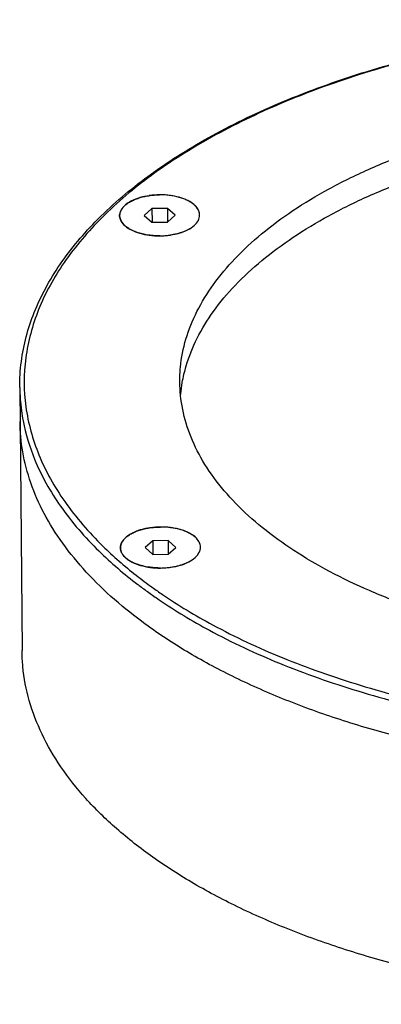
# Model space of a CAD drawing. Units: inches. Extents: x 51 to 435, y -8 to 171.
# Drawn here: x 51 to 91, y 16 to 126 of the extents above; entities that cross this region are included whole.
import ezdxf

# ---------------------------------------------------------------- set-up
doc = ezdxf.new("R2010")
doc.units = ezdxf.units.IN
doc.header["$LTSCALE"] = 1.21
doc.header["$MEASUREMENT"] = 0
doc.layers.get('0').update_dxf_attribs({"linetype": 'CONTINUOUS'})

msp = doc.modelspace()

# ---------------------------------------------------------------- linework, layer by layer
at = {"color": 7, "linetype": 'Continuous'}
for p, q in [((65.48, 105.17), (64.61, 104.4)), ((64.61, 104.4), (65.48, 103.64)), ((67.21, 105.18), (65.48, 105.17)), ((65.48, 105.17), (65.49, 103.64)), ((67.21, 105.18), (67.22, 103.66)), ((68.08, 104.42), (67.21, 105.18)), ((67.21, 103.65), (68.08, 104.42)), ((65.48, 103.64), (67.21, 103.65)), ((50.61, 85.05), (50.87, 55.42)), ((65.57, 67.79), (64.7, 67.02)), ((67.3, 67.8), (65.57, 67.79)), ((65.57, 67.79), (65.58, 66.25)), ((67.3, 67.8), (67.31, 66.27)), ((68.17, 67.04), (67.3, 67.8)), ((64.7, 67.02), (65.57, 66.25)), ((67.3, 66.27), (68.17, 67.04)), ((65.57, 66.25), (67.3, 66.27))]:
    msp.add_line(p, q, dxfattribs=at)
for points, start_tangent, end_tangent in [([(50.61, 85.05), (50.79, 87.95), (52.23, 93.46), (55.12, 98.84), (59.4, 103.98), (65, 108.78), (71.81, 113.14), (79.69, 116.98), (88.5, 120.24), (98.07, 122.85), (108.22, 124.78), (118.76, 125.97), (129.51, 126.43)], (-0.008415, 0.999965), (0.999976, 0.00693)), ([(129.51, 126.35), (118.79, 125.9), (108.3, 124.71), (98.21, 122.8), (88.71, 120.21), (79.97, 116.99), (72.16, 113.19), (65.41, 108.89), (59.86, 104.16), (55.61, 99.1), (52.73, 93.8), (51.29, 88.36), (51.3, 82.87), (52.77, 77.45), (55.67, 72.19), (59.95, 67.19), (63.69, 63.91)], (-0.999976, -0.00693), (0.786431, -0.617678)), ([(68.61, 85.64), (68.68, 87.32), (69.3, 90.47), (70.54, 93.58), (72.38, 96.61), (74.81, 99.53), (77.8, 102.32), (81.32, 104.94), (85.34, 107.37), (89.82, 109.58), (94.7, 111.55), (99.94, 113.26), (105.48, 114.7), (111.27, 115.83), (117.25, 116.67), (123.36, 117.19), (129.53, 117.39)], (-0.008499, 0.999964), (0.999976, 0.00693)), ([(69.33, 87.46), (70.56, 90.57), (72.4, 93.6), (74.83, 96.53), (77.83, 99.31), (81.35, 101.94), (85.37, 104.37), (89.84, 106.58), (94.72, 108.55), (99.96, 110.26), (105.51, 111.69), (111.3, 112.83), (117.28, 113.66), (123.39, 114.18), (129.56, 114.39)], (0.283847, 0.95887), (0.999976, 0.00693)), ([(61.84, 104.37), (61.85, 104.54), (61.94, 104.85), (62.1, 105.15), (62.35, 105.44), (62.66, 105.71), (63.05, 105.96), (63.5, 106.18), (64, 106.36), (64.55, 106.51), (65.12, 106.62), (65.72, 106.69), (66.34, 106.71)], (-0.008466, 0.999964), (0.999976, 0.00693)), ([(64.06, 106.38), (63.22, 106.05)], (-0.955922, -0.293621), (-0.894156, -0.447756)), ([(64.15, 106.41), (64.09, 106.39), (64.06, 106.38)], (-0.959912, -0.2803), (-0.955922, -0.293621)), ([(65.16, 106.62), (64.15, 106.41)], (-0.989482, -0.144658), (-0.959912, -0.2803)), ([(65.22, 106.63), (65.17, 106.63), (65.16, 106.62)], (-0.990492, -0.13757), (-0.989482, -0.144658)), ([(66.34, 106.71), (65.22, 106.63)], (-0.999976, -0.006913), (-0.990492, -0.13757)), ([(70.84, 104.45), (70.83, 104.6), (70.75, 104.91), (70.58, 105.21), (70.34, 105.5), (70.02, 105.76), (69.63, 106), (69.18, 106.22), (68.68, 106.39), (68.13, 106.54), (67.55, 106.64), (66.95, 106.7), (66.34, 106.71)], (-0.008466, 0.999964), (-0.999976, -0.00693)), ([(67.46, 106.65), (66.34, 106.71)], (-0.992291, 0.123927), (-0.999976, -0.006913)), ([(67.52, 106.64), (67.5, 106.64), (67.46, 106.65)], (-0.991377, 0.13104), (-0.992291, 0.123927)), ([(68.53, 106.44), (67.52, 106.64)], (-0.963496, 0.267721), (-0.991377, 0.13104)), ([(68.62, 106.41), (68.59, 106.42), (68.53, 106.44)], (-0.959655, 0.28118), (-0.963496, 0.267721)), ([(69.46, 106.09), (68.62, 106.41)], (-0.899582, 0.436752), (-0.959655, 0.28118)), ([(62.42, 105.51), (62.02, 105.02)], (-0.73575, -0.677253), (-0.486397, -0.873738)), ([(62.44, 105.53), (62.42, 105.51)], (-0.744837, -0.667247), (-0.73575, -0.677253)), ([(62.49, 105.58), (62.44, 105.53)], (-0.759874, -0.65007), (-0.744837, -0.667247)), ([(63.13, 106), (62.49, 105.58)], (-0.883745, -0.467968), (-0.759874, -0.65007)), ([(63.22, 106.05), (63.16, 106.02), (63.13, 106)], (-0.894156, -0.447756), (-0.883745, -0.467968)), ([(69.55, 106.05), (69.52, 106.06), (69.46, 106.09)], (-0.889341, 0.457244), (-0.899582, 0.436752)), ([(70.19, 105.63), (69.55, 106.05)], (-0.766649, 0.642067), (-0.889341, 0.457244)), ([(70.26, 105.56), (70.24, 105.59), (70.19, 105.63)], (-0.74284, 0.669469), (-0.766649, 0.642067)), ([(70.66, 105.08), (70.26, 105.56)], (-0.491758, 0.870732), (-0.74284, 0.669469)), ([(61.98, 104.94), (61.84, 104.38), (61.84, 104.37)], (-0.434867, -0.900495), (0.009371, -0.999956)), ([(61.98, 103.82), (61.94, 103.91), (61.85, 104.22), (61.84, 104.37)], (-0.444572, 0.895743), (-0.008466, 0.999964)), ([(61.84, 104.37), (62, 103.78)], (0.009371, -0.999956), (0.46196, -0.886901)), ([(62.02, 105.02), (62, 104.98), (61.98, 104.94)], (-0.486397, -0.873738), (-0.434867, -0.900495)), ([(70.71, 105), (70.69, 105.04), (70.66, 105.08)], (-0.439462, 0.898261), (-0.491758, 0.870732)), ([(70.69, 103.84), (70.84, 104.44), (70.84, 104.45)], (0.456717, 0.889612), (-0.009371, 0.999956)), ([(70.84, 104.45), (70.71, 105)], (-0.009371, 0.999956), (-0.439462, 0.898261)), ([(70.71, 103.88), (70.75, 103.97), (70.83, 104.28), (70.84, 104.45)], (0.439193, 0.898393), (-0.008466, 0.999964)), ([(62.02, 103.74), (61.98, 103.82)], (-0.495714, 0.868486), (-0.444572, 0.895743)), ([(62, 103.78), (62.45, 103.23), (63.17, 102.76), (64.1, 102.4)], (0.46196, -0.886901), (0.960854, -0.277054)), ([(62.42, 103.25), (62.35, 103.32), (62.1, 103.61), (62.02, 103.74)], (-0.741848, 0.670568), (-0.495714, 0.868486)), ([(62.5, 103.19), (62.42, 103.25)], (-0.766717, 0.641985), (-0.741848, 0.670568)), ([(63.13, 102.77), (63.06, 102.81), (62.67, 103.05), (62.5, 103.19)], (-0.889129, 0.457657), (-0.766717, 0.641985)), ([(68.6, 102.43), (69.53, 102.8), (70.24, 103.28)], (0.957168, 0.289534), (0.744837, 0.667247)), ([(69.56, 102.82), (69.64, 102.86), (70.02, 103.11)], (0.883604, 0.468234), (0.806273, 0.591544)), ([(70.02, 103.11), (70.2, 103.24)], (0.806273, 0.591544), (0.760189, 0.649703)), ([(70.2, 103.24), (70.27, 103.31)], (0.760189, 0.649703), (0.735262, 0.677783)), ([(70.24, 103.28), (70.69, 103.84)], (0.744837, 0.667247), (0.456717, 0.889612)), ([(70.27, 103.31), (70.34, 103.38)], (0.735262, 0.677783), (0.707929, 0.706284)), ([(70.34, 103.38), (70.59, 103.67), (70.67, 103.8)], (0.707929, 0.706284), (0.489614, 0.871939)), ([(70.67, 103.8), (70.71, 103.88)], (0.489614, 0.871939), (0.439193, 0.898393)), ([(63.23, 102.73), (63.13, 102.77)], (-0.899653, 0.436606), (-0.889129, 0.457657)), ([(63.51, 102.6), (63.23, 102.73)], (-0.925493, 0.378764), (-0.899653, 0.436606)), ([(63.64, 102.55), (63.51, 102.6)], (-0.935464, 0.353422), (-0.925493, 0.378764)), ([(64.07, 102.41), (64.01, 102.42), (63.64, 102.55)], (-0.959575, 0.281453), (-0.935464, 0.353422)), ([(64.16, 102.38), (64.07, 102.41)], (-0.963491, 0.267742), (-0.959575, 0.281453)), ([(64.1, 102.4), (65.18, 102.18), (66.35, 102.1), (67.51, 102.19), (68.6, 102.43)], (0.960854, -0.277054), (0.957168, 0.289534)), ([(65.17, 102.18), (65.13, 102.18), (64.56, 102.28), (64.16, 102.38)], (-0.991365, 0.131134), (-0.963491, 0.267742)), ([(65.23, 102.17), (65.17, 102.18)], (-0.992289, 0.123945), (-0.991365, 0.131134)), ([(66.35, 102.1), (65.74, 102.12), (65.23, 102.17)], (-0.999976, -0.00693), (-0.992289, 0.123945)), ([(66.35, 102.1), (66.96, 102.13), (67.47, 102.19)], (0.999976, 0.00693), (0.990497, 0.137537)), ([(67.47, 102.19), (67.53, 102.19)], (0.990497, 0.137537), (0.989477, 0.144693)), ([(67.53, 102.19), (67.56, 102.2), (68.14, 102.31), (68.54, 102.41)], (0.989477, 0.144693), (0.959876, 0.280426)), ([(68.54, 102.41), (68.62, 102.44)], (0.959876, 0.280426), (0.955801, 0.294015)), ([(68.62, 102.44), (68.69, 102.46), (69.07, 102.6)], (0.955801, 0.294015), (0.929268, 0.369406)), ([(69.07, 102.6), (69.19, 102.64)], (0.929268, 0.369406), (0.920676, 0.390329)), ([(69.19, 102.64), (69.47, 102.77)], (0.920676, 0.390329), (0.894301, 0.447466)), ([(69.47, 102.77), (69.56, 102.82)], (0.894301, 0.447466), (0.883604, 0.468234)), ([(68.88, 85.58), (69.33, 87.46)], (0.173816, 0.984778), (0.283847, 0.95887)), ([(129.68, 54.92), (123.51, 55.04), (117.4, 55.47), (111.42, 56.23), (105.62, 57.28), (100.07, 58.64), (94.82, 60.28), (89.93, 62.18), (85.45, 64.33), (81.42, 66.7), (77.88, 69.27), (74.88, 72.02), (72.43, 74.91), (70.57, 77.92), (69.32, 81.01), (68.69, 84.15), (68.61, 85.64)], (-0.999976, -0.00693), (-0.008499, 0.999964)), ([(68.69, 84.11), (68.71, 84.31), (68.88, 85.58)], (0.083437, 0.996513), (0.173816, 0.984778)), ([(50.61, 85.05), (50.8, 82.42), (50.99, 81.29)], (0.008457, -0.999964), (0.188385, -0.982095)), ([(64.73, 58.4), (61.28, 61.16), (58.09, 64.27), (55.44, 67.51), (53.36, 70.86), (51.86, 74.3), (50.95, 77.79), (50.65, 81.19)], (-0.806937, 0.590637), (-0.008569, 0.999963)), ([(50.99, 81.29), (52.28, 76.96), (55.2, 71.67), (59.51, 66.64), (63.87, 62.88)], (0.188385, -0.982095), (0.795375, -0.606117)), ([(61.93, 66.99), (61.94, 67.15), (62.03, 67.47), (62.19, 67.77), (62.44, 68.06), (62.75, 68.33), (63.14, 68.58), (63.59, 68.8), (64.09, 68.98), (64.64, 69.13), (65.21, 69.24), (65.82, 69.31), (66.43, 69.33)], (-0.008466, 0.999964), (0.999976, 0.00693)), ([(64.15, 69), (63.31, 68.67)], (-0.955884, -0.293744), (-0.894226, -0.447617)), ([(64.24, 69.03), (64.18, 69.01), (64.15, 69)], (-0.959883, -0.280402), (-0.955884, -0.293744)), ([(65.25, 69.24), (64.24, 69.03)], (-0.98949, -0.144602), (-0.959883, -0.280402)), ([(65.31, 69.25), (65.26, 69.25), (65.25, 69.24)], (-0.990499, -0.13752), (-0.98949, -0.144602)), ([(66.43, 69.33), (65.31, 69.25)], (-0.999976, -0.006948), (-0.990499, -0.13752)), ([(70.93, 67.07), (70.92, 67.22), (70.84, 67.53), (70.67, 67.83), (70.43, 68.12), (70.11, 68.38), (69.72, 68.62), (69.27, 68.83), (68.77, 69.01), (68.22, 69.15), (67.64, 69.25), (67.04, 69.31), (66.43, 69.33)], (-0.008466, 0.999964), (-0.999976, -0.00693)), ([(67.55, 69.27), (66.43, 69.33)], (-0.992285, 0.123979), (-0.999976, -0.006948)), ([(67.61, 69.26), (67.59, 69.26), (67.55, 69.27)], (-0.991369, 0.131099), (-0.992285, 0.123979)), ([(68.62, 69.06), (67.61, 69.26)], (-0.963527, 0.267611), (-0.991369, 0.131099)), ([(68.71, 69.03), (68.68, 69.04), (68.62, 69.06)], (-0.959694, 0.281048), (-0.963527, 0.267611)), ([(69.55, 68.71), (68.71, 69.03)], (-0.899505, 0.43691), (-0.959694, 0.281048)), ([(69.64, 68.66), (69.61, 68.68), (69.55, 68.71)], (-0.889264, 0.457395), (-0.899505, 0.43691)), ([(62.11, 67.64), (62.09, 67.59), (62.07, 67.56)], (-0.485703, -0.874124), (-0.434248, -0.900793)), ([(62.51, 68.13), (62.11, 67.64)], (-0.736289, -0.676667), (-0.485703, -0.874124)), ([(62.58, 68.19), (62.53, 68.15), (62.51, 68.13)], (-0.760145, -0.649753), (-0.736289, -0.676667)), ([(63.22, 68.62), (62.58, 68.19)], (-0.883812, -0.467841), (-0.760145, -0.649753)), ([(63.31, 68.67), (63.25, 68.63), (63.22, 68.62)], (-0.894226, -0.447617), (-0.883812, -0.467841)), ([(70.28, 68.25), (69.64, 68.66)], (-0.766405, 0.642358), (-0.889264, 0.457395)), ([(70.33, 68.21), (70.28, 68.25)], (-0.751402, 0.659845), (-0.766405, 0.642358)), ([(70.36, 68.18), (70.33, 68.21)], (-0.742325, 0.67004), (-0.751402, 0.659845)), ([(70.75, 67.7), (70.36, 68.18)], (-0.492453, 0.870339), (-0.742325, 0.67004)), ([(70.8, 67.62), (70.78, 67.65), (70.75, 67.7)], (-0.440083, 0.897957), (-0.492453, 0.870339)), ([(70.93, 67.07), (70.8, 67.62)], (-0.008771, 0.999962), (-0.440083, 0.897957)), ([(62.07, 67.56), (61.93, 67), (61.93, 66.99)], (-0.434248, -0.900793), (0.008771, -0.999962)), ([(62.07, 66.43), (62.03, 66.53), (61.94, 66.84), (61.93, 66.99)], (-0.444572, 0.895743), (-0.008466, 0.999964)), ([(61.93, 66.99), (62.09, 66.4)], (0.008771, -0.999962), (0.462628, -0.886552)), ([(70.76, 66.42), (70.8, 66.49)], (0.489614, 0.871939), (0.439193, 0.898393)), ([(70.78, 66.46), (70.93, 67.06), (70.93, 67.07)], (0.456052, 0.889953), (-0.008771, 0.999962)), ([(70.8, 66.49), (70.84, 66.59), (70.92, 66.9), (70.93, 67.07)], (0.439193, 0.898393), (-0.008466, 0.999964)), ([(62.11, 66.36), (62.07, 66.43)], (-0.495714, 0.868486), (-0.444572, 0.895743)), ([(62.09, 66.4), (62.54, 65.85)], (0.462628, -0.886552), (0.751402, -0.659845)), ([(62.44, 65.94), (62.2, 66.23), (62.11, 66.36)], (-0.714541, 0.699594), (-0.495714, 0.868486)), ([(62.51, 65.87), (62.44, 65.94)], (-0.741848, 0.670568), (-0.714541, 0.699594)), ([(62.59, 65.81), (62.51, 65.87)], (-0.766717, 0.641985), (-0.741848, 0.670568)), ([(62.54, 65.85), (63.26, 65.38), (64.19, 65.02)], (0.751402, -0.659845), (0.960891, -0.276928)), ([(62.76, 65.67), (62.59, 65.81)], (-0.812587, 0.58284), (-0.766717, 0.641985)), ([(63.22, 65.39), (63.15, 65.43), (62.76, 65.67)], (-0.889129, 0.457657), (-0.812587, 0.58284)), ([(63.32, 65.35), (63.22, 65.39)], (-0.899653, 0.436606), (-0.889129, 0.457657)), ([(68.69, 65.05), (69.62, 65.42), (70.33, 65.9), (70.78, 66.46)], (0.957132, 0.289651), (0.456052, 0.889953)), ([(69.28, 65.26), (69.56, 65.39)], (0.920676, 0.390329), (0.894301, 0.447466)), ([(69.56, 65.39), (69.65, 65.44)], (0.894301, 0.447466), (0.883604, 0.468234)), ([(69.65, 65.44), (69.73, 65.48), (70.11, 65.72), (70.29, 65.86)], (0.883604, 0.468234), (0.760189, 0.649703)), ([(70.29, 65.86), (70.36, 65.93)], (0.760189, 0.649703), (0.735262, 0.677783)), ([(70.36, 65.93), (70.43, 66), (70.68, 66.29), (70.76, 66.42)], (0.735262, 0.677783), (0.489614, 0.871939)), ([(63.6, 65.22), (63.32, 65.35)], (-0.925493, 0.378764), (-0.899653, 0.436606)), ([(63.73, 65.17), (63.6, 65.22)], (-0.935464, 0.353422), (-0.925493, 0.378764)), ([(64.16, 65.02), (64.1, 65.04), (63.73, 65.17)], (-0.959575, 0.281453), (-0.935464, 0.353422)), ([(64.25, 65), (64.16, 65.02)], (-0.963491, 0.267742), (-0.959575, 0.281453)), ([(64.19, 65.02), (65.27, 64.79), (66.44, 64.72), (67.6, 64.81), (68.69, 65.05)], (0.960891, -0.276928), (0.957132, 0.289651)), ([(65.26, 64.8), (65.23, 64.8), (64.65, 64.9), (64.25, 65)], (-0.991365, 0.131134), (-0.963491, 0.267742)), ([(65.32, 64.79), (65.26, 64.8)], (-0.992289, 0.123945), (-0.991365, 0.131134)), ([(66.44, 64.72), (65.83, 64.74), (65.32, 64.79)], (-0.999976, -0.00693), (-0.992289, 0.123945)), ([(66.44, 64.72), (67.05, 64.75), (67.56, 64.8)], (0.999976, 0.00693), (0.990497, 0.137537)), ([(67.56, 64.8), (67.62, 64.81)], (0.990497, 0.137537), (0.989477, 0.144693)), ([(67.62, 64.81), (67.65, 64.82), (68.23, 64.93), (68.63, 65.03)], (0.989477, 0.144693), (0.959876, 0.280426)), ([(68.63, 65.03), (68.72, 65.06)], (0.959876, 0.280426), (0.955801, 0.294015)), ([(68.72, 65.06), (68.78, 65.07), (69.17, 65.21)], (0.955801, 0.294015), (0.929268, 0.369406)), ([(69.17, 65.21), (69.28, 65.26)], (0.929268, 0.369406), (0.920676, 0.390329)), ([(63.69, 63.91), (65.52, 62.54), (66.65, 61.75)], (0.786431, -0.617678), (0.826389, -0.563099)), ([(63.87, 62.88), (64.02, 62.77)], (0.795375, -0.606117), (0.797571, -0.603226)), ([(64.02, 62.77), (65.12, 61.96), (66.28, 61.15)], (0.797571, -0.603226), (0.826664, -0.562696)), ([(66.28, 61.15), (71.93, 57.72), (79.81, 54.01), (88.62, 50.89), (98.19, 48.41), (108.35, 46.63), (111.87, 46.19)], (0.826664, -0.562696), (0.993815, -0.111049)), ([(66.65, 61.75), (72.29, 58.33), (80.12, 54.64), (88.87, 51.54), (98.38, 49.08), (108.48, 47.31), (118.99, 46.26), (127.51, 45.96)], (0.826389, -0.563099), (0.999973, -0.007346)), ([(114.14, 42.1), (107.48, 42.89), (100.37, 44.1), (93.53, 45.65), (87.02, 47.53), (80.89, 49.72), (75.2, 52.21), (70, 54.96), (65.35, 57.95), (64.73, 58.4)], (-0.995405, 0.095757), (-0.806939, 0.590635)), ([(129.96, 15.64), (122.45, 15.77), (115.01, 16.27), (107.7, 17.12), (100.59, 18.33), (93.75, 19.89), (87.24, 21.77), (81.11, 23.96), (75.42, 26.44), (70.22, 29.19), (65.57, 32.18), (61.5, 35.39), (58.04, 38.79), (55.24, 42.35), (53.12, 46.03), (51.68, 49.8), (50.96, 53.62), (50.87, 55.42)], (-0.999976, -0.00693), (-0.008504, 0.999964))]:
    msp.add_spline(points, degree=3, dxfattribs=dict(at, start_tangent=start_tangent, end_tangent=end_tangent))

doc.saveas('drawing.dxf')
